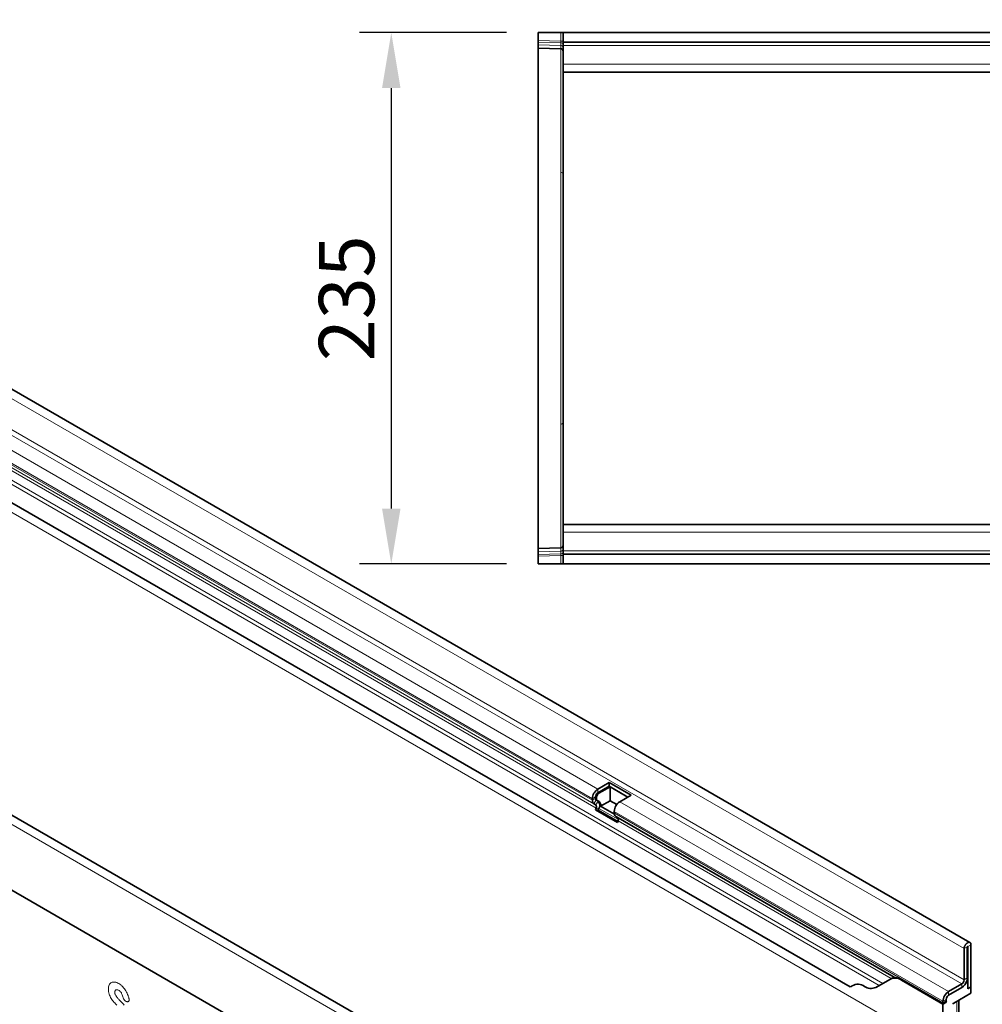
# Model space of a CAD drawing. Units: millimetres. Extents: x -780 to 1000, y -406 to 846.
# Drawn here: x -320 to 106, y -127 to 309 of the extents above; entities that cross this region are included whole.
import ezdxf

# ---------------------------------------------------------------- set-up
doc = ezdxf.new("R2010")
doc.units = ezdxf.units.MM
doc.linetypes.add('SLD-Durchgehend', pattern=[0])
doc.layers.add('133730', color=7, linetype='Continuous')
doc.layers.add('TANGENT EDGES', color=4, linetype='Continuous')
doc.layers.add('DIMENSION', color=3, linetype='Continuous', lineweight=25)
doc.styles.add('BEMSTIL', font='arial.ttf', dxfattribs={"width": 0.8})
doc.dimstyles.new('BEMASS$0', dxfattribs={"dimscale": 10, "dimtxt": 3.5, "dimasz": 3.5, "dimexe": 2, "dimexo": 0, "dimgap": 1, "dimtad": 1, "dimdec": 1, "dimtxsty": 'BEMSTIL', "dimcen": 3, "dimclrd": 3, "dimclre": 3, "dimclrt": 4, "dimadec": 0, "dimazin": 0, "dimtfac": 1, "dimtdec": 1, "dimtofl": 0, "dimtmove": 0, "dimatfit": 0, "dimfxl": 0, "dimtolj": 1, "dimlwd": -1, "dimlwe": -1, "dimarcsym": 0})

# ---------------------------------------------------------------- blocks, each defined once
blk = doc.blocks.new('*D33')
at = {"layer": 'Defpoints', "color": 0}
for p in [(-90.22, 303.29), (-155.22, 68.29), (-90.22, 68.29)]:
    blk.add_point(p, dxfattribs=at)
at = {"layer": 'DIMENSION', "color": 3}
for p, q in [((-104.22, 303.29), (-169.22, 303.29)), ((-155.22, 278.79), (-155.22, 92.79)), ((-104.22, 68.29), (-169.22, 68.29))]:
    blk.add_line(p, q, dxfattribs=at)
for points in [[(-159.31, 278.79), (-151.14, 278.79), (-155.22, 303.29)], [(-159.31, 92.79), (-151.14, 92.79), (-155.22, 68.29)]]:
    blk.add_solid(points, dxfattribs=at)
at = {"layer": 'DIMENSION', "color": 4, "insert": (-187.26, 185.79), "char_height": 24.5, "attachment_point": 2, "rotation": 90, "style": 'BEMSTIL'}
blk.add_mtext('\\A1;235', dxfattribs=at)
blk = doc.blocks.new('1042617-M_C_TOP VIEW')
at = {"layer": '133730', "linetype": 'SLD-Durchgehend', "lineweight": 35}
for p, q in [((861.62, 853.88), (861.62, 850.43)), ((861.62, 853.88), (871.65, 853.88)), ((871.65, 853.88), (872.62, 853.88)), ((872.62, 853.88), (1872.62, 853.88)), ((872.62, 853.88), (872.62, 849.63)), ((861.62, 849.73), (861.62, 850.43)), ((861.62, 848.48), (861.62, 849.73)), ((872.62, 849.63), (1872.62, 849.63)), ((872.62, 849.63), (872.62, 848.13)), ((861.62, 847.02), (861.62, 848.48)), ((871.65, 846.76), (861.62, 847.02)), ((861.62, 847.02), (861.62, 792.35)), ((872.62, 848.13), (872.62, 839.88)), ((872.62, 839.88), (872.62, 836.38)), ((872.62, 780.31), (872.62, 836.38)), ((872.62, 836.38), (1153.22, 836.38)), ((861.62, 792.35), (861.62, 680.41)), ((872.62, 692.45), (872.62, 780.31)), ((872.62, 636.38), (872.62, 692.45)), ((861.62, 680.41), (861.62, 625.74)), ((1078.32, 636.38), (872.62, 636.38)), ((872.62, 632.88), (872.62, 636.38)), ((872.62, 624.63), (872.62, 632.88)), ((861.62, 625.74), (871.65, 626)), ((861.62, 624.28), (861.62, 625.74)), ((861.62, 623.03), (861.62, 624.28)), ((861.62, 622.33), (861.62, 623.03)), ((872.62, 623.13), (872.62, 624.63)), ((1872.62, 623.13), (872.62, 623.13)), ((872.62, 618.88), (872.62, 623.13)), ((861.62, 622.33), (861.62, 618.88)), ((861.62, 618.88), (871.65, 618.88)), ((872.62, 618.88), (871.65, 618.88)), ((1872.62, 618.88), (872.62, 618.88))]:
    blk.add_line(p, q, dxfattribs=at)
for centre, start, end in [((871.62, 845.76), 0, 88.5), ((871.62, 627), 271.5, 0)]:
    blk.add_arc(centre, 1, start, end, dxfattribs=at)
at = {"layer": 'TANGENT EDGES', "linetype": 'SLD-Durchgehend', "lineweight": 18}
for p, q in [((871.65, 850.17), (871.65, 853.88)), ((861.62, 850.43), (871.65, 850.17)), ((871.66, 849.47), (861.62, 849.73)), ((871.65, 850.17), (872.62, 850.17)), ((871.66, 848.22), (871.66, 849.47)), ((861.62, 848.48), (871.66, 848.22)), ((871.65, 792.13), (871.65, 846.76)), ((872.62, 848.13), (1872.62, 848.13)), ((872.62, 839.88), (1153.22, 839.88)), ((871.65, 680.63), (871.65, 792.13)), ((871.65, 626), (871.65, 680.63)), ((1078.32, 632.88), (872.62, 632.88)), ((871.66, 624.54), (861.62, 624.28)), ((861.62, 623.03), (871.66, 623.3)), ((871.66, 623.3), (871.66, 624.54)), ((1872.62, 624.63), (872.62, 624.63)), ((871.65, 622.59), (861.62, 622.33)), ((871.65, 618.88), (871.65, 622.59)), ((871.65, 622.59), (872.62, 622.59))]:
    blk.add_line(p, q, dxfattribs=at)
for centre, radius, start, end in [((871.76, 848.6), 0.869, 10.3631, 97.1149), ((871.76, 847.36), 0.869, 10.3631, 97.1149), ((871.71, 791.22), 0.912, 5.6567, 94.1927), ((871.71, 681.54), 0.912, 265.8073, 354.3433), ((871.76, 625.4), 0.87, 262.8994, 349.66), ((871.76, 624.16), 0.87, 262.8994, 349.66)]:
    blk.add_arc(centre, radius, start, end, dxfattribs=at)
for centre, major_axis, ratio, start_param, end_param in [((871.62, 850.17), (-0.03, 1), 0.026096, 3.925623, 4.710336), ((871.62, 851.76), (-0.03, 5), 0.005228, 3.141428, 3.926827), ((871.62, 621), (0.03, 5), 0.005228, 5.498637, 6.28335), ((871.62, 622.59), (0.03, 1), 0.026096, 4.714442, 5.49984)]:
    blk.add_ellipse(centre, major_axis=major_axis, ratio=ratio, start_param=start_param, end_param=end_param, dxfattribs=at)
blk = doc.blocks.new('1042617-M_C_ISOMETRIC VIEW')
at = {"layer": '133730', "linetype": 'SLD-Durchgehend', "lineweight": 35}
for p, q in [((1052.66, 451.41), (345.55, 859.61)), ((374.64, 792.6), (999.69, 431.77)), ((889.49, 357.22), (182.38, 765.42)), ((794.86, 378.57), (210.45, 715.94)), ((893.01, 522.14), (888.06, 519.28)), ((893.01, 520.5), (888.06, 517.65)), ((893.43, 520.26), (888.48, 517.4)), ((902.69, 516.54), (893.01, 522.14)), ((893.01, 520.5), (893.01, 522.14)), ((901.28, 515.73), (893.01, 520.5)), ((901.28, 515.73), (893.43, 520.26)), ((893.43, 514.13), (893.43, 520.26)), ((885.58, 514.99), (885.58, 514.32)), ((887, 515.81), (887, 515.13)), ((887.31, 514.45), (888.11, 513.98)), ((887.42, 515.56), (887.42, 514.89)), ((887.73, 514.2), (888.53, 513.74)), ((893.43, 514.13), (889.23, 511.71)), ((896.38, 512.43), (893.43, 514.13)), ((897.74, 513.69), (902.69, 516.54)), ((886.31, 512.71), (887.11, 512.25)), ((887.28, 510.87), (886.97, 510.08)), ((896.66, 504.49), (886.97, 510.08)), ((886.97, 510.08), (888.2, 509.97)), ((888.5, 510.76), (888.2, 509.97)), ((896.85, 504.97), (888.2, 509.97)), ((889.23, 511.71), (895.32, 508.2)), ((895.27, 508.72), (895.27, 509.4)), ((895.99, 507.12), (1019.11, 436.05)), ((896.8, 506.66), (895.99, 507.12)), ((896.66, 504.49), (896.97, 505.28)), ((1050.09, 448.7), (1050.09, 434.92)), ((1051.5, 449.52), (1051.5, 435.74)), ((1051.68, 430.94), (1051.68, 449.62)), ((1053.1, 431.76), (1053.1, 450.44)), ((1018.96, 436.14), (1017.44, 435.26)), ((1018.96, 436.14), (1018.96, 436.14)), ((1017.44, 435.26), (1010.97, 431.52)), ((1012.55, 432.43), (1010.97, 431.52)), ((1040.72, 424.21), (1022.44, 434.76)), ((1040.77, 424.23), (1022.48, 434.79)), ((1049.03, 433.09), (1043.2, 429.72)), ((1049.03, 431.45), (1043.2, 428.09)), ((1051.68, 434.62), (1051.27, 434.38)), ((1051.38, 434.79), (1051.68, 434.62)), ((1051.68, 430.94), (1051.68, 434.62)), ((1051.68, 430.94), (1053.1, 431.76)), ((1053.1, 428.98), (1053.1, 431.76)), ((1053.1, 428.98), (1045.52, 424.61)), ((1040.72, 425.43), (1040.72, 424.76)), ((1042.25, 425.09), (1040.72, 424.21)), ((1040.72, 403.79), (1040.72, 424.21)), ((1042.25, 425.09), (1040.77, 424.23)), ((1042.14, 426.25), (1042.14, 425.57)), ((1047.75, 410.07), (1047.75, 425.9))]:
    blk.add_line(p, q, dxfattribs=at)
at = {"layer": '133730', "linetype": 'SLD-Durchgehend', "lineweight": 35, "flags": 128}
for points in [[(896.97, 505.28), (897.01, 505.41), (897.05, 505.55), (897.08, 505.69), (897.1, 505.82), (897.11, 505.95), (897.1, 506.07), (897.09, 506.18), (897.07, 506.29), (897.03, 506.38), (896.99, 506.47), (896.93, 506.54), (896.87, 506.61), (896.8, 506.66)], [(1053.1, 450.44), (1053.09, 450.57), (1053.08, 450.7), (1053.05, 450.83), (1053.02, 450.94), (1052.98, 451.05), (1052.92, 451.14), (1052.86, 451.23), (1052.79, 451.31), (1052.72, 451.37), (1052.63, 451.42), (1052.54, 451.46), (1052.45, 451.49), (1052.34, 451.51), (1052.24, 451.51), (1052.13, 451.5), (1052.01, 451.48), (1051.89, 451.44), (1051.77, 451.4), (1051.65, 451.34), (1051.53, 451.27), (1051.41, 451.19), (1051.29, 451.1), (1051.17, 451), (1051.06, 450.89), (1050.95, 450.77), (1050.84, 450.64), (1050.74, 450.51), (1050.64, 450.37), (1050.55, 450.22), (1050.47, 450.07), (1050.39, 449.92), (1050.32, 449.76), (1050.26, 449.61), (1050.21, 449.45), (1050.17, 449.3), (1050.13, 449.14), (1050.11, 448.99), (1050.1, 448.85), (1050.09, 448.7)], [(1051.68, 449.62), (1051.68, 449.65), (1051.66, 449.67), (1051.64, 449.68), (1051.61, 449.68), (1051.58, 449.66), (1051.55, 449.63), (1051.53, 449.6), (1051.51, 449.56), (1051.5, 449.52)]]:
    blk.add_lwpolyline(points, dxfattribs=at)
at = {"layer": '133730', "linetype": 'SLD-Durchgehend', "lineweight": 35}
for centre, radius, start, end in [((890.95, 514.75), 5.37, 122.5634, 177.4366), ((887.33, 514.14), 1.76, 174.3796, 234.302), ((887.75, 515.06), 0.755, 174.3796, 234.302), ((889.3, 515.7), 2.31, 122.6055, 177.3945), ((889.72, 515.46), 2.31, 122.6055, 177.3945), ((888.17, 514.81), 0.755, 174.3796, 234.302), ((886.25, 512.12), 2.63, 328.9283, 44.9877), ((886.31, 511.45), 1.13, 329.0681, 44.8479), ((887.31, 512.18), 1.98, 346.2493, 51.858), ((900.64, 509.16), 5.37, 122.5633, 177.4367), ((897.02, 508.55), 1.76, 174.3796, 234.302), ((1019.51, 430.69), 5.02, 54.3065, 114.3893), ((1046.14, 435.98), 5.37, 302.5633, 357.4367), ((998.55, 434.91), 3.35, 289.9715, 307.7071), ((1003.11, 428.22), 4.76, 52.9807, 121.8155), ((1008.9, 436.13), 5.05, 234.4963, 294.1995), ((1047.79, 435.03), 2.31, 302.6055, 357.3945), ((1046.1, 436.01), 5.42, 302.7414, 342.445), ((1046.09, 425.19), 5.37, 122.5634, 177.4366), ((1044.44, 426.14), 2.31, 122.6055, 177.3945), ((1043.56, 424.74), 2.84, 179.735, 190.3294), ((1043.1, 425.54), 0.968, 178.2036, 207.9077)]:
    blk.add_arc(centre, radius, start, end, dxfattribs=at)
for centre, major_axis, ratio, start_param, end_param in [((1028.96, 430.36), (10, -5.77), 0.00007, 2.966285, 3.141633), ((1045.52, 423.79), (0.5, 0.866), 0.577777, 0.785659, 1.571058)]:
    blk.add_ellipse(centre, major_axis=major_axis, ratio=ratio, start_param=start_param, end_param=end_param, dxfattribs=at)
blk.add_open_spline([(1022.48, 434.79), (1022.33, 434.87), (1022.02, 435.05), (1021.6, 435.25), (1021.21, 435.42), (1020.86, 435.55), (1020.52, 435.67), (1020.19, 435.77), (1019.89, 435.84), (1019.63, 435.91), (1019.42, 435.95), (1019.25, 435.99), (1019.16, 436.02), (1019.12, 436.04), (1019.11, 436.05)], degree=3, knots=[0, 0, 0, 0, 0.104335, 0.208669, 0.295342, 0.382083, 0.468745, 0.55857, 0.648492, 0.738262, 0.81615, 0.894156, 0.971948, 1, 1, 1, 1], dxfattribs=at)
at = {"layer": 'TANGENT EDGES', "linetype": 'SLD-Durchgehend', "lineweight": 18}
for p, q in [((342.98, 856.91), (1050.09, 448.7)), ((341.92, 841.29), (1049.03, 433.09)), ((342.98, 843.13), (1050.09, 434.92)), ((333.61, 812), (1040.72, 403.79)), ((360.88, 810.44), (1014.12, 433.34)), ((361.79, 808.11), (1012.55, 432.43)), ((374.64, 792.6), (999.69, 431.77)), ((886.93, 354.51), (179.82, 762.71)), ((794.86, 378.57), (210.45, 715.94)), ((544.19, 717.79), (888.06, 519.28)), ((541.72, 713.5), (885.58, 514.99)), ((541.72, 712.83), (885.58, 514.32)), ((542.44, 711.22), (886.31, 512.71)), ((543.24, 710.76), (887.11, 512.25)), ((543.41, 709.38), (887.28, 510.87)), ((888.06, 517.65), (888.06, 519.28)), ((887, 515.81), (885.58, 514.99)), ((887, 515.13), (885.58, 514.32)), ((887.31, 514.45), (886.31, 512.71)), ((887, 515.81), (887.42, 515.56)), ((887, 515.13), (887.42, 514.89)), ((888.11, 513.98), (887.11, 512.25)), ((887.31, 514.45), (887.73, 514.2)), ((888.06, 517.65), (888.48, 517.4)), ((888.11, 513.98), (888.53, 513.74)), ((887.28, 510.87), (888.5, 510.76)), ((888.5, 510.76), (897.1, 505.8)), ((897.74, 513.69), (1043.2, 429.72)), ((895.27, 509.4), (1040.72, 425.43)), ((895.27, 508.72), (1040.72, 424.76)), ((896.8, 506.66), (1018.96, 436.14)), ((896.97, 505.28), (1017.85, 435.49)), ((1051.5, 449.52), (1050.09, 448.7)), ((1051.59, 449.67), (1051.68, 449.62)), ((1053.1, 450.44), (1051.68, 449.62)), ((1050.09, 434.92), (1051.5, 435.74)), ((1022.48, 434.79), (1022.44, 434.76)), ((1049.03, 431.45), (1049.03, 433.09)), ((1043.2, 429.72), (1043.2, 428.09)), ((679.72, 425.24), (679.54, 425.28)), ((1042.14, 426.25), (1040.72, 425.43)), ((1040.72, 424.76), (1042.14, 425.57)), ((1046.87, 408.77), (1046.87, 425.39)), ((1047.74, 409.91), (1047.74, 425.89))]:
    blk.add_line(p, q, dxfattribs=at)
for points, knots in [([(671.43, 430.81), (671.43, 431.17), (671.46, 431.51), (671.58, 432.14), (671.67, 432.43), (671.8, 432.68)], [0, 0, 0, 0, 0.5, 0.5, 1, 1, 1, 1]), ([(671.8, 432.68), (671.92, 432.92), (672.06, 433.13), (672.4, 433.48), (672.59, 433.62), (672.8, 433.72)], [0, 0, 0, 0, 0.5, 0.5, 1, 1, 1, 1]), ([(672.8, 433.72), (673.02, 433.82), (673.25, 433.89), (673.74, 433.95), (674, 433.94), (674.27, 433.9)], [0, 0, 0, 0, 0.5, 0.5, 1, 1, 1, 1]), ([(674.27, 433.9), (674.56, 433.86), (674.85, 433.78), (675.44, 433.55), (675.74, 433.41), (676.04, 433.23)], [0, 0, 0, 0, 0.5, 0.5, 1, 1, 1, 1]), ([(676.04, 433.23), (676.34, 433.06), (676.64, 432.86), (677.22, 432.4), (677.51, 432.13), (677.78, 431.84)], [0, 0, 0, 0, 0.5, 0.5, 1, 1, 1, 1]), ([(677.78, 431.84), (678.03, 431.57), (678.28, 431.28), (678.74, 430.67), (678.96, 430.35), (679.16, 430.01)], [0, 0, 0, 0, 0.5, 0.5, 1, 1, 1, 1]), ([(671.79, 428.59), (671.66, 428.97), (671.57, 429.36), (671.46, 430.11), (671.43, 430.47), (671.43, 430.81)], [0, 0, 0, 0, 0.5, 0.5, 1, 1, 1, 1]), ([(672.7, 426.66), (672.51, 426.97), (672.34, 427.28), (672.04, 427.93), (671.91, 428.26), (671.79, 428.59)], [0, 0, 0, 0, 0.5, 0.5, 1, 1, 1, 1]), ([(674.4, 430.06), (674.35, 429.98), (674.32, 429.88), (674.27, 429.66), (674.26, 429.55), (674.26, 429.42)], [0, 0, 0, 0, 0.5, 0.5, 1, 1, 1, 1]), ([(674.26, 429.42), (674.26, 429.29), (674.27, 429.14), (674.32, 428.84), (674.37, 428.69), (674.43, 428.54)], [0, 0, 0, 0, 0.5, 0.5, 1, 1, 1, 1]), ([(676.77, 429.68), (676.64, 429.82), (676.51, 429.94), (676.23, 430.15), (676.09, 430.24), (675.96, 430.32)], [0, 0, 0, 0, 0.5, 0.5, 1, 1, 1, 1]), ([(677.32, 428.87), (677.24, 429.02), (677.16, 429.16), (676.97, 429.43), (676.87, 429.56), (676.77, 429.68)], [0, 0, 0, 0, 0.5, 0.5, 1, 1, 1, 1]), ([(679.54, 425.28), (679.38, 425.31), (679.22, 425.38), (678.97, 425.54), (678.89, 425.6), (678.73, 425.74), (678.65, 425.82), (678.51, 425.99), (678.44, 426.08), (678.31, 426.27), (678.25, 426.37), (678.09, 426.68), (678.01, 426.89), (677.95, 427.1)], [0, 0, 0, 0, 0.25, 0.25, 0.375, 0.375, 0.5, 0.5, 0.625, 0.625, 0.75, 0.75, 1, 1, 1, 1]), ([(675.92, 426.45), (676.03, 426.33), (676.14, 426.22), (676.25, 426.1), (676.36, 425.99), (676.47, 425.87), (676.58, 425.76), (676.76, 425.56), (676.95, 425.37), (677.14, 425.17)], [0, 0, 0, 0, 0.000497595, 0.000497595, 0.000497595, 0.000995189, 0.000995189, 0.000995189, 0.001851724, 0.001851724, 0.001851724, 0.001851724]), ([(680.55, 426.69), (680.58, 426.57), (680.6, 426.46), (680.63, 426.25), (680.64, 426.14), (680.63, 425.94), (680.62, 425.85), (680.58, 425.68), (680.55, 425.6), (680.44, 425.4), (680.32, 425.3), (680.12, 425.23), (680.04, 425.22), (679.89, 425.21), (679.81, 425.22), (679.72, 425.24)], [0, 0, 0, 0, 0.125, 0.125, 0.25, 0.25, 0.375, 0.375, 0.5, 0.5, 0.75, 0.75, 0.875, 0.875, 1, 1, 1, 1])]:
    blk.add_open_spline(points, degree=3, knots=knots, dxfattribs=at)
for points in [[(674.78, 430.46), (674.62, 430.37), (674.49, 430.24), (674.4, 430.06)], [(674.43, 428.54), (674.58, 428.19), (674.78, 427.86), (675, 427.55)], [(675.32, 430.55), (675.12, 430.57), (674.93, 430.54), (674.78, 430.46)], [(675, 427.55), (675.29, 427.15), (675.6, 426.79), (675.92, 426.45)], [(675.96, 430.32), (675.74, 430.45), (675.52, 430.52), (675.32, 430.55)], [(677.75, 427.8), (677.64, 428.16), (677.5, 428.52), (677.32, 428.87)], [(677.95, 427.1), (677.89, 427.33), (677.82, 427.57), (677.75, 427.8)], [(679.16, 430.01), (679.56, 429.35), (679.89, 428.65), (680.15, 427.94)], [(680.15, 427.94), (680.3, 427.52), (680.44, 427.1), (680.55, 426.69)], [(673.93, 425.01), (673.48, 425.51), (673.07, 426.07), (672.7, 426.66)], [(675.19, 423.66), (674.76, 424.1), (674.34, 424.55), (673.93, 425.01)], [(677.14, 425.17), (677.57, 424.72), (678, 424.24), (678.41, 423.75)]]:
    blk.add_open_spline(points, degree=3, dxfattribs=at)

msp = doc.modelspace()

# ---------------------------------------------------------------- block references
for name in ['1042617-M_C_ISOMETRIC VIEW', '1042617-M_C_TOP VIEW']:
    msp.add_blockref(name, (-951.84, -550.59))

# ---------------------------------------------------------------- dimensions: what is measured, and where the dimension line sits
at = {"layer": 'DIMENSION'}
dim = msp.add_linear_dim(base=(-155.22, 68.29), p1=(-90.22, 303.29), p2=(-90.22, 68.29), angle=90, dimstyle='BEMASS$0', override={"dimscale": 7, "dimexo": 2, "dimdle": 1, "dimtofl": 1, "dimtfill": 1}, dxfattribs=at)
dim.commit()
dim.dimension.update_dxf_attribs({"geometry": '*D33', "text_midpoint": (-155.22, 185.79), "dimtype": 160})

doc.saveas('drawing.dxf')
